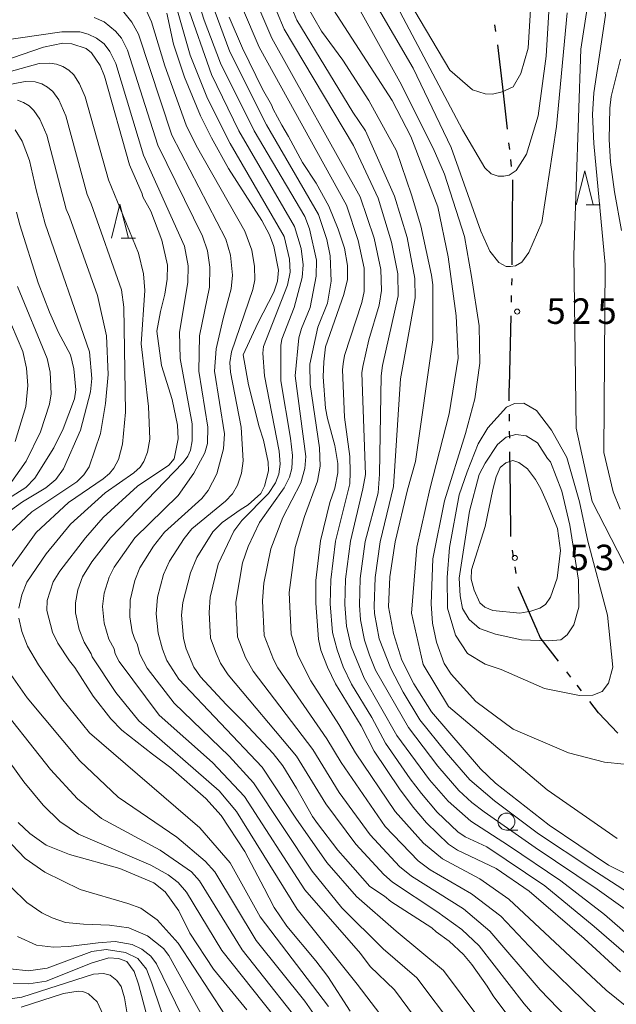
# Model space of a CAD drawing. Units: millimetres. Extents: x -64000 to -62322, y 28500 to 29792.
# Drawn here: x -63319 to -63231, y 29253 to 29398 of the extents above; entities that cross this region are included whole.
import ezdxf

# ---------------------------------------------------------------- set-up
doc = ezdxf.new("R2010")
doc.units = ezdxf.units.MM
for name, color, linetype, lineweight in [('110300_郡市・東京都の区界', 7, 'Continuous', 30), ('633100_広葉樹林', 7, 'Continuous', 9), ('633200_針葉樹林', 7, 'Continuous', 9), ('710100_等高線（計曲線）', 7, 'Continuous', 20), ('710200_等高線（主曲線）', 7, 'Continuous', 9), ('731200_図化機測定による標高点', 7, 'Continuous', 20), ('731207_図化機測定による標高点（注記）', 7, 'Continuous', 20)]:
    doc.layers.add(name, color=color, linetype=linetype, lineweight=lineweight)
doc.styles.add('Style-WORKING', font='txt')

msp = doc.modelspace()

# ---------------------------------------------------------------- linework, layer by layer
at = {"layer": '110300_郡市・東京都の区界'}
for p, q in [((-63248.761, 29396.119), (-63248.919, 29397.106)), ((-63247.751, 29387.932), (-63248.449, 29394.143)), ((-63247.053, 29381.721), (-63247.751, 29387.932)), ((-63246.718, 29378.74), (-63246.83, 29379.734)), ((-63246.439, 29376.256), (-63246.551, 29377.25)), ((-63246.306, 29368.016), (-63246.267, 29374.266)), ((-63246.401, 29358.767), (-63246.377, 29359.767)), ((-63246.462, 29356.268), (-63246.438, 29357.267)), ((-63246.664, 29348.02), (-63246.511, 29354.268)), ((-63246.743, 29338.772), (-63246.754, 29339.772)), ((-63246.715, 29336.272), (-63246.726, 29337.272)), ((-63246.625, 29328.023), (-63246.694, 29334.272)), ((-63246.557, 29321.773), (-63246.625, 29328.023)), ((-63246.155, 29318.803), (-63246.305, 29319.792)), ((-63245.781, 29316.331), (-63245.931, 29317.32)), ((-63242.974, 29308.625), (-63245.459, 29314.36)), ((-63237.71, 29301.075), (-63238.322, 29301.866)), ((-63236.18, 29299.098), (-63236.792, 29299.889))]:
    msp.add_line(p, q, dxfattribs=at)
at = {"layer": '110300_郡市・東京都の区界', "flags": 128}
for points in [[(-63246.344, 29361.766), (-63246.344, 29361.848), (-63246.342, 29362.271), (-63246.306, 29368.016)], [(-63246.775, 29343.436), (-63246.765, 29343.859), (-63246.664, 29348.02)], [(-63246.776, 29341.772), (-63246.788, 29342.907), (-63246.785, 29343.013), (-63246.775, 29343.436)], [(-63239.545, 29303.448), (-63242.239, 29306.93), (-63242.407, 29307.318), (-63242.576, 29307.706), (-63242.744, 29308.095), (-63242.974, 29308.625)], [(-63230.827, 29292.833), (-63233.644, 29295.82), (-63234.956, 29297.516)]]:
    msp.add_lwpolyline(points, dxfattribs=at)
at = {"layer": '633100_広葉樹林'}
msp.add_line((-63247.197, 29278.575), (-63245.53, 29278.575), dxfattribs=at)
msp.add_circle((-63247.197, 29279.825), 1.25, dxfattribs=at)
at = {"layer": '633200_針葉樹林'}
for p, q in [((-63235.474, 29370.623), (-63233.39, 29370.623)), ((-63303.86, 29365.688), (-63301.776, 29365.688))]:
    msp.add_line(p, q, dxfattribs=at)
at = {"layer": '633200_針葉樹林', "flags": 128}
for points in [[(-63236.932, 29370.623), (-63235.682, 29375.623), (-63234.432, 29370.623)], [(-63305.318, 29365.688), (-63304.068, 29370.688), (-63302.818, 29365.688)]]:
    msp.add_lwpolyline(points, dxfattribs=at)
at = {"layer": '710100_等高線（計曲線）', "flags": 128}
for points in [[(-63262.56, 29402.27), (-63255.52, 29390.42), (-63252.21, 29387.54), (-63250.34, 29386.93), (-63249.23, 29386.9), (-63247.83, 29387.25), (-63246.19, 29387.96), (-63245.08, 29389.95), (-63243.98, 29393.67), (-63243.35, 29404.23)], [(-63276.68, 29400.07), (-63274.39, 29396.17), (-63271.27, 29391.88), (-63267.45, 29385.95), (-63263.39, 29378.53), (-63261.17, 29372.08), (-63259.77, 29367.53), (-63258.22, 29360.24), (-63258.04, 29358.84), (-63258.04, 29350.72), (-63260.6, 29332.81), (-63261.77, 29328.66), (-63263.59, 29320.98), (-63264.36, 29315.85), (-63264.53, 29311.43), (-63263.81, 29307.51), (-63262.59, 29303.58), (-63260.83, 29300.11), (-63258.23, 29295.98), (-63251, 29287.58), (-63248.83, 29285.5), (-63240.92, 29279.31), (-63232.19, 29273.42), (-63228.29, 29271.52)], [(-63297.14, 29398.83), (-63296.17, 29394.26), (-63294.57, 29389.37), (-63292.2, 29383.68), (-63290.61, 29380.44), (-63288.09, 29375.94), (-63283.17, 29368.31), (-63282.04, 29366.17), (-63281.4, 29364.49), (-63280.72, 29360.99), (-63280.88, 29359.37), (-63281.4, 29357.76), (-63283.77, 29353.18), (-63285.92, 29348.52), (-63285.15, 29344.13), (-63283.56, 29337.95), (-63282.95, 29335.96), (-63282.23, 29332.72), (-63282.2, 29331.46), (-63282.77, 29329.2), (-63283.35, 29328.14), (-63285.18, 29326.44), (-63286.37, 29325.71), (-63289.03, 29323.84), (-63290.37, 29322.5), (-63292.75, 29318.71), (-63293.68, 29316.43), (-63294.81, 29312.08), (-63294.99, 29310.2), (-63294.72, 29306.8), (-63294.33, 29305.27), (-63293.17, 29302.55), (-63292.19, 29301.13), (-63288.42, 29297.05), (-63285.86, 29294.49), (-63281.54, 29289.87), (-63280.11, 29288.03), (-63278.1, 29284.77), (-63275.75, 29280.6), (-63274.99, 29279.56), (-63272.02, 29275.65), (-63270.9, 29274.36), (-63267.28, 29270.3), (-63265.13, 29268.86), (-63264.2, 29268.09), (-63258.16, 29264.19), (-63257.54, 29263.63), (-63255.61, 29262.25), (-63253.51, 29260.27), (-63252.27, 29258.78), (-63250.03, 29255.59), (-63249.17, 29254.2), (-63244.63, 29248.15)], [(-63230.42, 29257.73), (-63235.78, 29262.62), (-63243.88, 29269.59), (-63248.71, 29272.92), (-63254.41, 29275.63), (-63255.72, 29276.53), (-63258.97, 29279.65), (-63260.93, 29281.96), (-63262.95, 29284.67), (-63266.68, 29290.22), (-63268.56, 29293.92), (-63272.37, 29300.1), (-63273.53, 29302.55), (-63274.5, 29305.05), (-63274.85, 29306.69), (-63275.26, 29312), (-63275.22, 29315.29), (-63274.54, 29321.15), (-63273.17, 29326.78), (-63272.43, 29328.89), (-63272.02, 29331.14), (-63272.02, 29332.53), (-63272.43, 29335.2), (-63273.52, 29339.17), (-63273.81, 29340.69), (-63274.18, 29345.28), (-63274.07, 29347.48), (-63273.81, 29349.68), (-63271.11, 29357.42), (-63270.6, 29359.62), (-63270.56, 29361.66), (-63271.03, 29364.21), (-63271.94, 29367.03), (-63273.34, 29370.42), (-63275.2, 29373.78), (-63277.22, 29376.83), (-63279.27, 29380.68), (-63280.24, 29382.31), (-63281.51, 29384.69), (-63281.74, 29385.33), (-63283.1, 29387.62), (-63286.02, 29393.65), (-63287.98, 29398.24)], [(-63270.2, 29251.95), (-63273.47, 29257.02), (-63275.24, 29259.33), (-63279.49, 29264.43), (-63281.38, 29267.18), (-63282.82, 29270.04), (-63285.66, 29275.44), (-63289.18, 29280.74), (-63291.4, 29283.25), (-63296.58, 29287.76), (-63299.27, 29289.75), (-63303.76, 29293.29), (-63305.42, 29294.94), (-63307.98, 29298.31), (-63310.71, 29302.52), (-63311.49, 29303.51), (-63313.17, 29306.07), (-63313.97, 29307.7), (-63314.8, 29310.92), (-63314.74, 29312.37), (-63313.87, 29315.1), (-63312.92, 29316.7), (-63309.14, 29321.59), (-63306.5, 29324.6), (-63301.49, 29329.21), (-63296.84, 29332.28), (-63296.08, 29333.22), (-63295.5, 29336.18), (-63295.6, 29338.15), (-63296.35, 29341.95), (-63297.94, 29346.94), (-63298.62, 29352), (-63298.08, 29354.92), (-63297.45, 29357.44), (-63297.09, 29359.68), (-63297.07, 29361.72), (-63297.88, 29365.38), (-63299.51, 29369.65), (-63300.68, 29371.8), (-63300.79, 29372.24), (-63302.67, 29376.49), (-63306.31, 29389.54), (-63306.95, 29391.1), (-63308.24, 29392.99), (-63309.02, 29393.59), (-63311.14, 29394.29), (-63312.45, 29394.38), (-63315.29, 29393.82), (-63321.44, 29391.68)], [(-63230.28, 29366.81), (-63231.32, 29372.5), (-63231.91, 29376.86), (-63232.11, 29380.22), (-63231.99, 29384.82), (-63231.79, 29386.52), (-63230.44, 29392.05)], [(-63320.84, 29327.14), (-63317.9, 29329.01), (-63316.6, 29330.38), (-63313.8, 29334.84), (-63312.4, 29337.63), (-63310.72, 29342.03), (-63310.53, 29343.39), (-63310.84, 29346.44), (-63311.31, 29348.52), (-63313.11, 29351.8), (-63314.41, 29354.78), (-63316.08, 29359.11), (-63318.8, 29367.66), (-63319.28, 29369.53)], [(-63242.94, 29330.2), (-63244.08, 29331.73), (-63245.4, 29332.67), (-63246.27, 29332.95), (-63247.31, 29332.64), (-63248.12, 29331.93), (-63248.7, 29330.56), (-63249.22, 29328.73), (-63250.33, 29323.25), (-63252.34, 29316.86), (-63252.39, 29315.5), (-63251.93, 29313.91), (-63251.09, 29312.03), (-63250.39, 29311.38), (-63249.22, 29310.92), (-63245.25, 29310.5), (-63243.6, 29310.81), (-63242.3, 29311.24), (-63241.43, 29311.8), (-63240.72, 29312.88), (-63239.73, 29315.65), (-63239.24, 29319.71), (-63239.71, 29322.96), (-63241.14, 29326.61), (-63242.16, 29328.82), (-63242.94, 29330.2)], [(-63285.39, 29252.13), (-63290.27, 29258.13), (-63293.79, 29263.4), (-63295.39, 29266.7), (-63297.41, 29269.5), (-63299.07, 29270.81), (-63304.08, 29272.93), (-63311.49, 29274.98), (-63314.92, 29276.38), (-63317.32, 29278.1), (-63319.04, 29279.72)], [(-63300.212, 29251.662), (-63301.326, 29255.927), (-63301.965, 29257.78), (-63303.05, 29259.249), (-63304.264, 29259.696), (-63305.669, 29259.76), (-63308.16, 29259.057), (-63314.922, 29256.352), (-63317.435, 29255.97), (-63319.784, 29256.055)]]:
    msp.add_lwpolyline(points, dxfattribs=at)
at = {"layer": '710200_等高線（主曲線）', "flags": 128}
for points in [[(-63228.08, 29314.25), (-63234.58, 29326.92), (-63236.94, 29337.73), (-63237.3, 29363.21), (-63236.25, 29393.51), (-63235.34, 29399.52), (-63236.38, 29408.52), (-63238.49, 29416.79), (-63238.13, 29433.28), (-63235.03, 29442.95), (-63226.43, 29461.18)], [(-63230.49, 29325.81), (-63231.51, 29328.35), (-63232.88, 29334.15), (-63232.69, 29361.82), (-63234.32, 29379.63), (-63234.53, 29383.87), (-63234.36, 29387.06), (-63232.65, 29398.49), (-63233.88, 29407.68), (-63236.28, 29415.7), (-63236.6, 29426.22), (-63235.73, 29433.17), (-63232.81, 29442.36), (-63224.47, 29460.22)], [(-63274.69, 29409.97), (-63262.88, 29388.7), (-63257.98, 29378.96), (-63256.29, 29375.12), (-63253.37, 29365.96), (-63252.33, 29360.05), (-63251.21, 29352.81), (-63251.11, 29347.31), (-63251.85, 29342.07), (-63253.22, 29336.94), (-63256.33, 29327.03), (-63258.02, 29318.51), (-63258.27, 29311.86), (-63258.09, 29309.02), (-63257.49, 29306.25), (-63256.36, 29303.11), (-63255.31, 29301.53), (-63251.68, 29297.53), (-63246.22, 29293.45), (-63238.07, 29289.97), (-63232.77, 29288.59), (-63229.86, 29288.28)], [(-63272.5, 29410.57), (-63260.91, 29390.71), (-63255.35, 29379.03), (-63250.97, 29366.72), (-63249.63, 29363.78), (-63248.34, 29362.1), (-63247.24, 29361.51), (-63246.61, 29361.52), (-63245.87, 29361.63), (-63244.93, 29362.17), (-63243.91, 29363.58), (-63241.99, 29367.98), (-63239.84, 29382.13), (-63238.27, 29398.88)], [(-63234.11, 29251.8), (-63241.38, 29258.87), (-63248.04, 29265.91), (-63252.34, 29269.21), (-63258.43, 29272.75), (-63260.2, 29274.08), (-63265.04, 29279.12), (-63271.5, 29288.51), (-63273.61, 29292.03), (-63280.83, 29302.48), (-63281.46, 29303.67), (-63282.82, 29307.21), (-63283.1, 29312.3), (-63282.87, 29314.9), (-63281.87, 29319.98), (-63280.11, 29324.59), (-63277.44, 29329.69), (-63276.86, 29331.78), (-63276.71, 29333.56), (-63278.26, 29345.45), (-63277.74, 29351.03), (-63277.36, 29352.39), (-63276.09, 29355.51), (-63275.2, 29360.11), (-63275.15, 29362.44), (-63276.18, 29367.09), (-63276.88, 29368.88), (-63284.3, 29381.47), (-63289.24, 29391.45), (-63291.66, 29397.79), (-63295.33, 29409.37)], [(-63242.09, 29250.11), (-63244.58, 29252.99), (-63251.22, 29261.54), (-63253.78, 29263.95), (-63257.42, 29266.59), (-63263.95, 29270.9), (-63265.26, 29272.06), (-63269.34, 29276.53), (-63273.79, 29282.44), (-63278.08, 29289.47), (-63288.13, 29301.44), (-63289.24, 29303.16), (-63289.92, 29304.6), (-63290.72, 29306.81), (-63290.94, 29310.6), (-63290.8, 29312.85), (-63289.63, 29317.71), (-63287.29, 29322.56), (-63286.14, 29324.16), (-63282.22, 29328.1), (-63281.18, 29329.67), (-63280.7, 29330.98), (-63280.51, 29332.41), (-63280.61, 29334.35), (-63282.8, 29345.42), (-63283.05, 29348.79), (-63282.96, 29349.74), (-63279.39, 29358.79), (-63279.03, 29360.67), (-63279.11, 29362.61), (-63279.92, 29365.95), (-63287.84, 29379.63), (-63291.19, 29386.27), (-63293.72, 29392.62), (-63297.24, 29405.04)], [(-63221.89, 29246.43), (-63232.55, 29255.03), (-63246.86, 29268.42), (-63251.13, 29271.39), (-63256.62, 29274.36), (-63259.42, 29276.68), (-63263.59, 29281.33), (-63269.41, 29289.97), (-63271.86, 29294.13), (-63275.97, 29300.57), (-63277.85, 29304.22), (-63278.87, 29307.41), (-63279.15, 29313.57), (-63278.27, 29320.19), (-63276.9, 29324.74), (-63274.98, 29329.91), (-63274.61, 29332.14), (-63274.71, 29334.85), (-63276.08, 29344.14), (-63276.14, 29347.13), (-63274.95, 29352.6), (-63273.52, 29356.12), (-63273, 29359.37), (-63273.11, 29363.09), (-63273.64, 29365.52), (-63274.87, 29369.16), (-63282.51, 29382.35), (-63287.87, 29393.12), (-63292, 29404.28)], [(-63280, 29402.52), (-63278.02, 29397.77), (-63269.8, 29384.26), (-63267.93, 29381.51), (-63263.65, 29371.88), (-63261.82, 29365.77), (-63260.67, 29359.78), (-63260.65, 29356.9), (-63262.79, 29345.01), (-63263.82, 29329.16), (-63265.78, 29321.01), (-63266.53, 29315.74), (-63266.67, 29311.54), (-63266.59, 29310.48), (-63265.9, 29306.75), (-63264.22, 29302.36), (-63262.37, 29298.87), (-63259.92, 29294.82), (-63256.08, 29289.98), (-63252.59, 29285.99), (-63248.94, 29282.88), (-63242.48, 29278.03), (-63234.81, 29272.92), (-63224.69, 29266.39)], [(-63262.85, 29398.96), (-63253.64, 29381.64), (-63250.38, 29376.04), (-63249.45, 29375.18), (-63248.44, 29374.82), (-63247.57, 29374.8), (-63246.8, 29374.98), (-63245.79, 29375.65), (-63244.23, 29378.04), (-63242.55, 29383.68), (-63241.37, 29392.5), (-63240.71, 29403.19)], [(-63248.35, 29247.09), (-63256.47, 29257.92), (-63263.4, 29263.7), (-63269.28, 29268.8), (-63273.64, 29273.82), (-63278.18, 29280.34), (-63283.13, 29287.83), (-63295.41, 29300.8), (-63297.15, 29303.56), (-63297.8, 29305.23), (-63298.43, 29307.56), (-63298.73, 29310.42), (-63298.52, 29312.86), (-63297.63, 29316.21), (-63296.78, 29318.15), (-63294.63, 29321.51), (-63293.47, 29322.9), (-63288.51, 29327), (-63287.52, 29328.08), (-63286.78, 29329.32), (-63286.16, 29331.11), (-63285.92, 29332.91), (-63286.23, 29337.87), (-63287.77, 29345.98), (-63287.87, 29347.42), (-63287.66, 29348.95), (-63284.5, 29358.12), (-63284.23, 29359.57), (-63284.26, 29361.53), (-63284.67, 29363.95), (-63285.69, 29366.73), (-63292.83, 29379.34), (-63294.32, 29382.3), (-63297.44, 29391.05), (-63299.39, 29397.52), (-63300.94, 29400.9)], [(-63225.26, 29263.76), (-63233.84, 29269.89), (-63242.98, 29276.04), (-63250.48, 29281.25), (-63252.3, 29282.64), (-63254.19, 29284.41), (-63257.29, 29287.98), (-63261.61, 29293.67), (-63266.44, 29302.13), (-63267.33, 29304.32), (-63268.09, 29306.53), (-63268.66, 29309.53), (-63268.82, 29311.66), (-63268.71, 29315.63), (-63267.97, 29321.05), (-63266.09, 29328.21), (-63265.89, 29330.98), (-63265.63, 29345.44), (-63265.41, 29346.95), (-63263.14, 29357.22), (-63263.18, 29360.44), (-63264.09, 29365.11), (-63266.07, 29371.56), (-63269.72, 29379.34), (-63279.88, 29396.45), (-63281.97, 29401.41)], [(-63274.27, 29401.85), (-63264, 29385.95), (-63261.28, 29380.67), (-63257.29, 29370.29), (-63255.78, 29362.97), (-63254.58, 29354.24), (-63254.32, 29348.05), (-63255.64, 29339.86), (-63258.48, 29328.74), (-63260.37, 29320.24), (-63261.19, 29310.49), (-63259.47, 29302.95), (-63255.7, 29296.78), (-63241.2, 29284.52), (-63230.91, 29277.33)], [(-63254.82, 29249.46), (-63260.39, 29256.82), (-63265.32, 29261.11), (-63271.4, 29267.16), (-63275.76, 29272.56), (-63284.39, 29285.56), (-63288, 29289.48), (-63296.1, 29297.25), (-63300.06, 29302.43), (-63301.14, 29304.48), (-63301.54, 29305.97), (-63301.83, 29306.51), (-63302.24, 29307.76), (-63302.59, 29309.98), (-63302.55, 29312.42), (-63301.89, 29315.31), (-63301.13, 29317.18), (-63299.11, 29320.39), (-63297.49, 29322.44), (-63292.01, 29327.38), (-63291.08, 29328.55), (-63289.8, 29331.03), (-63288.82, 29334.69), (-63288.67, 29336.9), (-63290.13, 29346.13), (-63289.91, 29349.4), (-63288.89, 29353.89), (-63287.69, 29358.26), (-63287.52, 29360.25), (-63287.79, 29363.18), (-63288.48, 29365.55), (-63296.41, 29380.84), (-63301.34, 29395.7), (-63302.29, 29397.46), (-63303.9, 29399.46)], [(-63238.31, 29251.02), (-63242.22, 29255.07), (-63249.63, 29263.73), (-63253.53, 29266.97), (-63261.16, 29271.79), (-63262.91, 29273.21), (-63267.24, 29277.9), (-63271.81, 29284.11), (-63275.68, 29290.46), (-63284.48, 29301.99), (-63285.61, 29304), (-63286.77, 29307.01), (-63287.02, 29312.13), (-63286.01, 29317.91), (-63285.19, 29320.34), (-63283.52, 29323.84), (-63279.89, 29328.93), (-63279.13, 29330.52), (-63278.77, 29331.82), (-63278.65, 29333.69), (-63278.96, 29336.24), (-63280.41, 29344.71), (-63280.4, 29349.91), (-63280.24, 29350.84), (-63278.45, 29355.47), (-63277.26, 29359.91), (-63277.11, 29361.79), (-63277.41, 29364.16), (-63278.38, 29367.42), (-63286.59, 29381.51), (-63290.61, 29389.78), (-63294.19, 29399.99)], [(-63221.98, 29253.76), (-63234.29, 29264.4), (-63241.54, 29270.36), (-63250.1, 29276.13), (-63253.29, 29277.6), (-63254.34, 29278.33), (-63257.38, 29281.24), (-63259.72, 29283.97), (-63261.34, 29286.14), (-63264.99, 29291.37), (-63267.02, 29295.15), (-63269.98, 29300.08), (-63271.24, 29302.63), (-63272.11, 29305.12), (-63272.79, 29307.64), (-63273.11, 29311.88), (-63273.05, 29315.4), (-63272.35, 29321.11), (-63270.26, 29329.54), (-63270.17, 29331.28), (-63270.24, 29333.54), (-63271.01, 29339.34), (-63271.31, 29346.31), (-63271.24, 29347.18), (-63271, 29348.45), (-63268.45, 29356.22), (-63268.12, 29357.85), (-63268.13, 29361.26), (-63269.01, 29365.35), (-63270.73, 29370.57), (-63283.59, 29393.8), (-63286.02, 29399.53)], [(-63283.94, 29400.3), (-63281.73, 29395.13), (-63268.72, 29371.76), (-63266.66, 29365.69), (-63265.68, 29361.09), (-63265.6, 29357.97), (-63265.94, 29355.81), (-63267.46, 29350.72), (-63268.34, 29346.83), (-63268.47, 29345.88), (-63267.92, 29330.91), (-63268.32, 29328.78), (-63270.16, 29321.08), (-63270.88, 29315.52), (-63270.97, 29311.77), (-63270.72, 29308.59), (-63270.03, 29305.6), (-63268.12, 29300.95), (-63263.3, 29292.52), (-63258.5, 29285.97), (-63255.78, 29282.82), (-63252.45, 29279.92), (-63246.88, 29276.33), (-63239.2, 29271.12), (-63232.79, 29266.18), (-63222.56, 29257.29)], [(-63257.91, 29247.34), (-63263.65, 29255.08), (-63267.24, 29258.52), (-63268.68, 29260.41), (-63276.87, 29269.8), (-63285.74, 29283.55), (-63290.44, 29288.51), (-63298.28, 29295.49), (-63304.19, 29303.38), (-63304.74, 29304.52), (-63304.92, 29305.25), (-63305.69, 29306.69), (-63306.37, 29309.05), (-63306.61, 29311.49), (-63306.38, 29313.43), (-63305.66, 29315.8), (-63304.92, 29317.26), (-63301.86, 29321.57), (-63295.47, 29327.83), (-63293.18, 29331.12), (-63291.57, 29334.09), (-63291.17, 29335.46), (-63291.11, 29337.86), (-63292.46, 29346.11), (-63292.33, 29351.3), (-63290.9, 29358.49), (-63290.82, 29361.43), (-63291.19, 29363.85), (-63291.9, 29365.99), (-63298.49, 29379.38), (-63302.95, 29393.37), (-63303.83, 29395.11), (-63304.7, 29396.18), (-63306.37, 29397.52), (-63307.83, 29398.16)], [(-63260.28, 29244.29), (-63269.17, 29255.93), (-63277.98, 29266.93), (-63286.92, 29281.34), (-63289.46, 29284.34), (-63301.29, 29294.67), (-63304.66, 29298.81), (-63308.16, 29304.09), (-63308.31, 29304.54), (-63309.31, 29306.25), (-63310.05, 29308.1), (-63310.58, 29310.56), (-63310.61, 29312.02), (-63310.24, 29313.96), (-63309.54, 29315.83), (-63308.17, 29318.05), (-63305.44, 29321.61), (-63294.74, 29332.7), (-63294.07, 29333.63), (-63293.68, 29334.49), (-63293.43, 29335.89), (-63293.43, 29338.35), (-63295.22, 29348), (-63295.29, 29351.88), (-63294.06, 29359.17), (-63294.02, 29361.63), (-63294.58, 29364.54), (-63300.58, 29377.92), (-63304.66, 29391.41), (-63305.53, 29393.18), (-63306.4, 29394.31), (-63307.5, 29395.15), (-63308.71, 29395.74), (-63309.97, 29396.06), (-63312.61, 29396.04), (-63327.51, 29393.9)], [(-63318.91, 29311.26), (-63318.51, 29313.21), (-63317.76, 29315.06), (-63314.9, 29319.23), (-63311.31, 29323.6), (-63306.22, 29328.21), (-63301.99, 29331.15), (-63301.08, 29332.01), (-63300.52, 29332.83), (-63300, 29334.18), (-63299.68, 29336.09), (-63299.85, 29340.9), (-63300.92, 29350.14), (-63300.38, 29357.97), (-63300.6, 29360.43), (-63301.35, 29363.48), (-63305.76, 29374.29), (-63309.16, 29386.5), (-63309.99, 29388.43), (-63310.85, 29389.72), (-63311.58, 29390.42), (-63312.44, 29390.94), (-63313.39, 29391.29), (-63314.39, 29391.46), (-63315.94, 29391.42), (-63327.11, 29388.33)], [(-63321.96, 29314.65), (-63316.4, 29322.37), (-63311.63, 29326.8), (-63306.54, 29330.26), (-63305.59, 29331.07), (-63304.96, 29331.84), (-63304.29, 29333.1), (-63303.66, 29335.39), (-63303.22, 29340.11), (-63303.49, 29355.55), (-63303.83, 29358.09), (-63308.28, 29370.76), (-63308.87, 29372.12), (-63312, 29383.68), (-63313.05, 29386.03), (-63313.94, 29387.28), (-63314.69, 29387.93), (-63315.56, 29388.4), (-63316.51, 29388.68), (-63318.01, 29388.76), (-63321.55, 29388.06)], [(-63321.03, 29321.63), (-63317.04, 29325.41), (-63310.42, 29329.84), (-63309.39, 29330.85), (-63308.58, 29332.02), (-63306.91, 29336.94), (-63306.18, 29341.38), (-63305.79, 29345.64), (-63306.03, 29351.32), (-63307.36, 29357.26), (-63311.49, 29368.81), (-63311.97, 29369.95), (-63314.83, 29380.87), (-63315.86, 29383.2), (-63316.7, 29384.47), (-63317.39, 29385.17), (-63318.22, 29385.68), (-63319.14, 29385.99)], [(-63322.85, 29323.71), (-63318.37, 29326.88), (-63314.95, 29328.93), (-63313.48, 29330.2), (-63312.34, 29331.75), (-63309.84, 29337.46), (-63308.38, 29343.07), (-63308.21, 29345.03), (-63308.53, 29348.98), (-63315.07, 29367.78), (-63316.38, 29372.81), (-63317.34, 29377.12), (-63318.43, 29379.95), (-63319.47, 29381.66)], [(-63320.29, 29329.39), (-63317.83, 29332.87), (-63315.76, 29337.19), (-63314.43, 29341.24), (-63314.19, 29342.8), (-63314.32, 29345.96), (-63314.75, 29348), (-63319.11, 29358.58)], [(-63319.45, 29335.75), (-63317.89, 29340.92), (-63317.62, 29344.02), (-63317.78, 29346.57), (-63318.36, 29349.03), (-63321.74, 29356.87)], [(-63238.3, 29333.43), (-63236.47, 29326.87), (-63235.23, 29321.1), (-63232.33, 29310.2), (-63231.53, 29302.58), (-63232.18, 29300.2), (-63233.12, 29298.96), (-63234.47, 29298.46), (-63236.45, 29298.37), (-63241.58, 29299.41), (-63247.99, 29302.2), (-63250.34, 29303.01), (-63252.93, 29304.56), (-63254.71, 29307.25), (-63255.86, 29311.22), (-63255.92, 29315.75), (-63255.57, 29320.19), (-63254.17, 29327.92), (-63253, 29331.33), (-63251.36, 29335.41), (-63249.94, 29337.76), (-63247.19, 29340.84), (-63246.01, 29341.38), (-63244.65, 29341.41), (-63242.79, 29340.33), (-63240.59, 29337.42), (-63238.3, 29333.43)], [(-63250.33, 29332.6), (-63248.52, 29335.33), (-63247.22, 29336.39), (-63245.83, 29336.79), (-63244.32, 29336.62), (-63242.62, 29335.57), (-63241.16, 29333.29), (-63240.74, 29332.8), (-63239.04, 29328.47), (-63237.87, 29323.44), (-63236.59, 29315.35), (-63236.55, 29311.39), (-63237.29, 29308.78), (-63238.28, 29307.31), (-63239.19, 29306.6), (-63241.02, 29306.43), (-63244.99, 29306.6), (-63248.82, 29307.41), (-63251.15, 29308.26), (-63252.66, 29309.56), (-63253.68, 29311.18), (-63254.03, 29313.07), (-63254.16, 29315.65), (-63252.64, 29325.54), (-63251.23, 29330.93), (-63250.33, 29332.6)], [(-63273.38, 29252.62), (-63283.41, 29265.84), (-63287.86, 29273.76), (-63292.3, 29278.92), (-63308.55, 29292.89), (-63312.64, 29297.99), (-63316.06, 29302.9), (-63317.64, 29305.66), (-63318.48, 29307.83), (-63318.91, 29309.78)], [(-63271.37, 29245.55), (-63276.87, 29253.42), (-63284.03, 29262.34), (-63290.11, 29272.43), (-63291.52, 29274.03), (-63295.69, 29277.54), (-63304.32, 29283.44), (-63309.94, 29288.77), (-63317.68, 29298.05), (-63320.43, 29301.98)], [(-63275.54, 29247.64), (-63286.09, 29260.97), (-63292.35, 29271.13), (-63293.55, 29272.44), (-63298.12, 29275.62), (-63306.78, 29280.28), (-63310.29, 29283.16), (-63314.27, 29287.48), (-63322.98, 29298.48)], [(-63276.7, 29245.33), (-63289.09, 29260.87), (-63294.25, 29269.43), (-63295.48, 29270.87), (-63296.98, 29272.02), (-63299.51, 29273.4), (-63310.13, 29277.98), (-63312.88, 29279.84), (-63315.36, 29282.26), (-63318.2, 29285.69), (-63323.4, 29292.85)], [(-63288.59, 29251.35), (-63295.48, 29261.95), (-63298.58, 29265.39), (-63301, 29267.07), (-63302.9, 29267.77), (-63309.92, 29269.82), (-63315.1, 29272.39), (-63318.01, 29274.38), (-63320.95, 29277.5)], [(-63291.52, 29250.48), (-63296.84, 29260.12), (-63297.64, 29261.14), (-63300, 29263.03), (-63302.74, 29264.2), (-63305.6, 29264.57), (-63309.42, 29264.72), (-63312.083, 29265.004), (-63314.044, 29265.693), (-63315.556, 29266.407), (-63317.769, 29267.909), (-63320.062, 29270.202)], [(-63293.11, 29247.4), (-63298.66, 29258.89), (-63299.5, 29260.05), (-63300.83, 29261.06), (-63302.26, 29261.75), (-63304.78, 29262.19), (-63307.24, 29262.01), (-63311.603, 29261.427), (-63313.817, 29261.348), (-63316.346, 29261.664), (-63319.113, 29262.929)], [(-63296.852, 29248.623), (-63299.349, 29256.051), (-63300.14, 29258.106), (-63301.405, 29259.688), (-63303.223, 29260.557), (-63306.069, 29261.031), (-63308.204, 29260.715), (-63314.765, 29258.265), (-63317.532, 29257.869), (-63320.22, 29258.185)], [(-63322.276, 29253.442), (-63318.481, 29253.995), (-63307.966, 29257.395), (-63306.464, 29257.474), (-63305.516, 29257.237), (-63304.508, 29256.441), (-63303.869, 29255.561), (-63303.381, 29253.916), (-63302.548, 29248.917)], [(-63306.543, 29251.387), (-63307.413, 29253.284), (-63308.67, 29254.478), (-63309.503, 29254.82), (-63310.18, 29254.865), (-63312.341, 29254.526), (-63318.575, 29252.519)]]:
    msp.add_lwpolyline(points, dxfattribs=at)
at = {"layer": '731200_図化機測定による標高点'}
for centre in [(-63245.62, 29354.88), (-63245.97, 29318.63)]:
    msp.add_circle(centre, 0.375, dxfattribs=at)

# ---------------------------------------------------------------- texts
at = {"layer": '731207_図化機測定による標高点（注記）', "style": 'Style-WORKING'}
for s, p in [('5', (-63241.32, 29353.08)), ('2', (-63237.57, 29353.08)), ('5', (-63233.82, 29353.08)), ('5', (-63237.929, 29316.83)), ('3', (-63234.179, 29316.83))]:
    msp.add_text(s, height=3.75, dxfattribs=at).set_placement(p)

doc.saveas('drawing.dxf')
